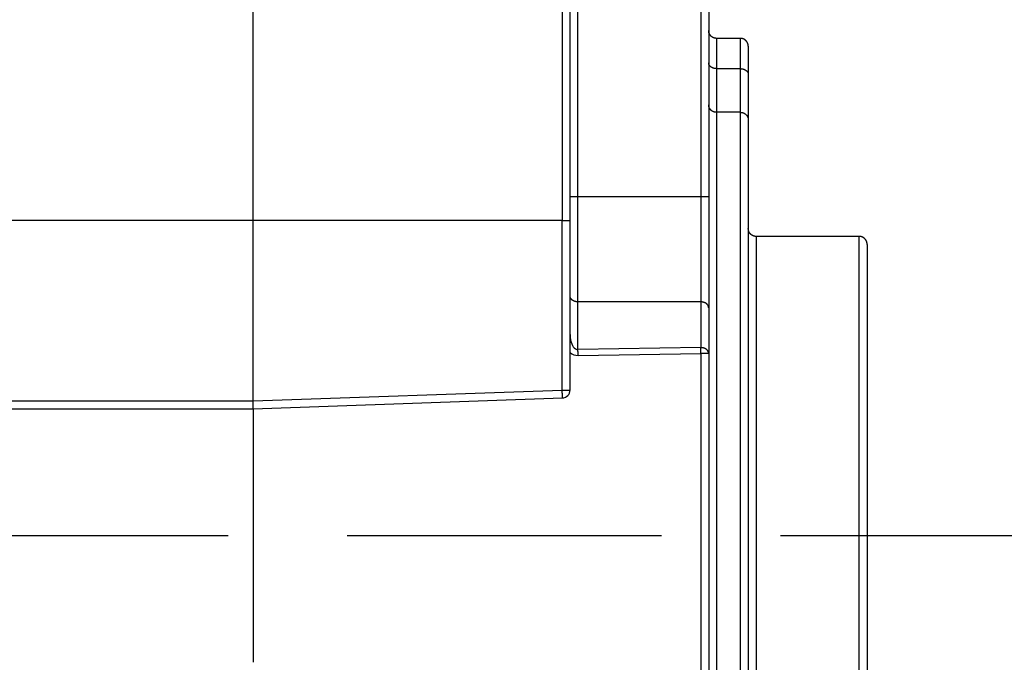
# Model space of a CAD drawing. Extents: x -1 to 415, y -1 to 297.
# Drawn here: x 315 to 328, y 223 to 231 of the extents above; entities that cross this region are included whole.
import ezdxf

# ---------------------------------------------------------------- set-up
doc = ezdxf.new("R2010")
doc.units = 0
for name, pattern in [('CENTERLINE', [30, 12, -1.5, 3, -1.5, 12]), ('HIDDENNEW0', [4.5, 1.5, -1.5, 1.5]), ('PHANTOM', [29.5, 9.5, -1.5, 3, -1.5, 3, -1.5, 9.5])]:
    doc.linetypes.add(name, pattern=pattern)
doc.layers.get('0').update_dxf_attribs({"color": 221, "linetype": 'HIDDENNEW0'})
for name, color, linetype in [('ASSI', 2, 'PHANTOM'), ('QUOTE3D', 2, 'HIDDENNEW0'), ('SEZIONI', 4, 'HIDDENNEW0')]:
    doc.layers.add(name, color=color, linetype=linetype)
doc.styles.get("Standard").update_dxf_attribs({"font": 'monotxt.shx'})
doc.dimstyles.new('DSTYLE1', dxfattribs={"dimtxt": 6, "dimasz": 2.5, "dimexe": 1.5, "dimexo": 1.5, "dimgap": 1.5, "dimtad": 1, "dimlfac": 2, "dimrnd": 0.01, "dimzin": 11, "dimcen": 0.09, "dimazin": 3, "dimtfac": 1, "dimtdec": 4, "dimtofl": 0, "dimtmove": 0, "dimatfit": 3, "dimtolj": 1, "dimtzin": 0})

# ---------------------------------------------------------------- blocks, each defined once
blk = doc.blocks.new('_AH1')
at = {"color": 0, "linetype": 'CONTINUOUS'}
for p, q in [((-1, 0.166667), (0, 0)), ((-1, 0.166667), (-1, -0.166667)), ((0, 0), (-1, -0.166667)), ((0, 0), (-1, 0))]:
    blk.add_line(p, q, dxfattribs=at)
blk = doc.blocks.new('*D11334')
at = {"layer": 'QUOTE3D', "color": 2, "linetype": 'CONTINUOUS'}
for p, q in [((338.83772, 228.70327), (338.83772, 218.22827)), ((325.08413, 224.70327), (340.33772, 224.70327)), ((319.92936, 218.22827), (340.33772, 218.22827)), ((338.83772, 218.22827), (338.83772, 195.95667))]:
    blk.add_line(p, q, dxfattribs=at)
at = {"layer": 'QUOTE3D', "color": 2, "xscale": 2.5, "yscale": 2.5, "zscale": 2.5}
for p, rotation in [((338.83772, 224.70327), 270), ((338.83772, 218.22827), 90)]:
    blk.add_blockref('_AH1', p, dxfattribs=dict(at, rotation=rotation))
at = {"layer": 'QUOTE3D', "color": 2, "linetype": 'CONTINUOUS'}
blk.add_text('12,95', height=3, rotation=90, dxfattribs=at).set_placement((337.33672, 197.45667))

msp = doc.modelspace()

# ---------------------------------------------------------------- linework, layer by layer
at = {"layer": 'ASSI', "color": 3, "linetype": 'CENTERLINE'}
msp.add_line((67.614642, 224.70327), (323.58413, 224.70327), dxfattribs=at)
at = {"layer": 'SEZIONI', "color": 2, "linetype": 'CONTINUOUS'}
for p, q in [((318.42936, 228.67827), (318.42936, 236.67827)), ((318.42933, 228.67825), (297.14771, 228.67827)), ((318.42936, 226.40327), (318.42936, 228.67827)), ((297.42938, 226.40328), (318.42933, 226.40328)), ((297.42938, 226.30327), (318.42936, 226.30327)), ((318.42933, 226.30327), (318.42933, 223.1033)), ((318.42936, 226.30327), (318.42936, 226.40327))]:
    msp.add_line(p, q, dxfattribs=at)
at = {"layer": 'SEZIONI', "color": 157, "linetype": 'CONTINUOUS'}
for p, q in [((322.42936, 228.67827), (322.42936, 236.51018)), ((324.07934, 232.67827), (324.07934, 228.97827)), ((324.17936, 232.67827), (324.17936, 228.97827)), ((322.52935, 228.97827), (322.52935, 231.4283)), ((324.57937, 230.97824), (324.27935, 230.97824)), ((324.27935, 230.97824), (324.27935, 230.5961)), ((324.57937, 230.5961), (324.57937, 230.97824)), ((324.67936, 230.87827), (324.67936, 230.52339)), ((324.27935, 230.5961), (324.57937, 230.5961)), ((324.27935, 230.5961), (324.27935, 230.04484)), ((324.57937, 230.04484), (324.57937, 230.5961)), ((324.67936, 230.52339), (324.67936, 229.95011)), ((324.57937, 230.04484), (324.27935, 230.04484)), ((324.27935, 230.04484), (324.27935, 221.87041)), ((324.57937, 221.87041), (324.57937, 230.04484)), ((324.67936, 229.95011), (324.67936, 221.91477)), ((322.52935, 228.97827), (322.42935, 228.97827)), ((324.07934, 228.97827), (322.52935, 228.97827)), ((322.52936, 227.65265), (322.52936, 228.97827)), ((324.17934, 228.97827), (324.07934, 228.97827)), ((324.07934, 228.97827), (324.07934, 227.65265)), ((324.17936, 228.97827), (324.17936, 227.57795)), ((322.33108, 228.67825), (318.42933, 228.67825)), ((322.33108, 226.53951), (322.33108, 228.67825)), ((322.33111, 228.67827), (322.42936, 228.67827)), ((322.42936, 226.53952), (322.42936, 228.67827)), ((324.77938, 228.47824), (324.77938, 220.47827)), ((326.07938, 228.47824), (324.77938, 228.47824)), ((326.07938, 220.47827), (326.07938, 228.47824)), ((326.17936, 228.37827), (326.17936, 220.57827)), ((322.52935, 227.05134), (322.52935, 227.65265)), ((324.07934, 227.65265), (322.52935, 227.65265)), ((324.07934, 227.65265), (324.07934, 227.07543)), ((324.17936, 227.57795), (324.17936, 227.00072)), ((324.07934, 227.07543), (322.52935, 227.05134)), ((322.53109, 226.97662), (324.08107, 227.00071)), ((324.17934, 227.00071), (324.08107, 227.00071)), ((324.08107, 227.00071), (324.08107, 222.90588)), ((324.17934, 227.00071), (324.17934, 224.47829)), ((318.42933, 226.40328), (322.33108, 226.53951)), ((318.42936, 226.30327), (322.33285, 226.43958)), ((322.33111, 226.53952), (322.42936, 226.53952)), ((324.17934, 224.47829), (324.17934, 222.80588))]:
    msp.add_line(p, q, dxfattribs=at)
for points in [[(324.27935, 230.97824), (324.27698, 230.97827, -0.006145027), (324.27459, 230.97836, -0.005967187), (324.27218, 230.97851, -0.005924025), (324.26976, 230.97871, -0.006055156), (324.26732, 230.97898, -0.006118656), (324.26486, 230.97931, -0.006165511), (324.26239, 230.9797, -0.006198922), (324.25992, 230.98016, -0.006263941), (324.25744, 230.98069, -0.006302573), (324.25495, 230.98128, -0.006358513), (324.25246, 230.98194, -0.006392868), (324.24997, 230.98267, -0.006446308), (324.24749, 230.98347, -0.006478536), (324.24501, 230.98434, -0.006527269), (324.24255, 230.98529, -0.006556512), (324.24009, 230.9863, -0.00660063), (324.23765, 230.98738, -0.006626822), (324.23523, 230.98853, -0.006665852), (324.23283, 230.98975, -0.006688743), (324.23045, 230.99104, -0.006722388), (324.22811, 230.9924, -0.006741805), (324.22579, 230.99383, -0.006769788), (324.2235, 230.99533, -0.006785545), (324.22125, 230.99689, -0.006807565), (324.21904, 230.99851, -0.006819605), (324.21687, 231.0002, -0.006835692), (324.21474, 231.00195, -0.006843609), (324.21266, 231.00377, -0.006852742), (324.21063, 231.00564, -0.006857885), (324.20865, 231.00756, -0.00686392), (324.20672, 231.00954, -0.00686397), (324.20485, 231.01157, -0.006858119), (324.20304, 231.01365, -0.006853204), (324.20129, 231.01578, -0.006844228), (324.1996, 231.01795, -0.006836513), (324.19798, 231.02016, -0.006820675), (324.19642, 231.02241, -0.006808744), (324.19492, 231.0247, -0.006786677), (324.19349, 231.02701, -0.006771387), (324.19213, 231.02936, -0.006744344), (324.19084, 231.03174, -0.006724018), (324.18962, 231.03414, -0.006687732), (324.18847, 231.03656, -0.006668825), (324.18739, 231.039, -0.0066397), (324.18638, 231.04146, -0.006600035), (324.18544, 231.04392, -0.006522269), (324.18457, 231.0464, -0.006540561), (324.18377, 231.04888, -0.006605416), (324.18304, 231.05137, -0.006411651), (324.18238, 231.05386, -0.005987092), (324.18178, 231.05632, -0.006492744), (324.18126, 231.05882, -0.007557695), (324.1808, 231.06137, -0.005848683), (324.1804, 231.06376, -0.002308256), (324.18008, 231.06592, -0.007893785), (324.17981, 231.06866, -0.01335907), (324.17956, 231.07283, -0.00669716), (324.17934, 231.07825, -0.003632186)], [(324.67937, 230.87824), (324.67934, 230.88061, 0.006141178), (324.67926, 230.883, 0.005963873), (324.67911, 230.88541, 0.005921171), (324.67891, 230.88784, 0.00605268), (324.67864, 230.89028, 0.006116631), (324.67831, 230.89274, 0.006163941), (324.67792, 230.89521, 0.006197844), (324.67746, 230.89769, 0.006263343), (324.67693, 230.90017, 0.006302492), (324.67634, 230.90266, 0.006358939), (324.67568, 230.90515, 0.006393832), (324.67495, 230.90764, 0.0064478), (324.67415, 230.91012, 0.006480579), (324.67328, 230.9126, 0.006529851), (324.67234, 230.91507, 0.006559649), (324.67133, 230.91753, 0.006604308), (324.67025, 230.91997, 0.006631051), (324.6691, 230.92239, 0.006670613), (324.66788, 230.92479, 0.006694041), (324.66659, 230.92717, 0.006728204), (324.66523, 230.92952, 0.00674813), (324.6638, 230.93184, 0.006776587), (324.6623, 230.93413, 0.006792838), (324.66074, 230.93638, 0.006815355), (324.65912, 230.93859, 0.006827766), (324.65743, 230.94076, 0.006844051), (324.65568, 230.94289, 0.00685261), (324.65387, 230.94497, 0.006862907), (324.652, 230.947, 0.006866924), (324.65007, 230.94898, 0.006869003), (324.64809, 230.95091, 0.00686918), (324.64606, 230.95278, 0.006867762), (324.64398, 230.95459, 0.006864594), (324.64185, 230.95634, 0.006854909), (324.63968, 230.95803, 0.006847028), (324.63747, 230.95965, 0.006831492), (324.63522, 230.96121, 0.006819692), (324.63293, 230.96271, 0.00679757), (324.63061, 230.96413, 0.006782244), (324.62826, 230.96549, 0.006755148), (324.62589, 230.96678, 0.006734736), (324.62349, 230.968, 0.006698303), (324.62107, 230.96915, 0.006679245), (324.61863, 230.97023, 0.006649932), (324.61617, 230.97124, 0.006610029), (324.6137, 230.97218, 0.006531951), (324.61123, 230.97305, 0.006550042), (324.60874, 230.97385, 0.006614742), (324.60625, 230.97457, 0.006420426), (324.60377, 230.97523, 0.005995031), (324.6013, 230.97582, 0.006501048), (324.5988, 230.97635, 0.007566938), (324.59625, 230.97681, 0.00585547), (324.59386, 230.9772, 0.002310852), (324.5917, 230.97752, 0.007902391), (324.58896, 230.97779, 0.013372105), (324.58479, 230.97803, 0.006702964), (324.57937, 230.97824, 0.00363514)], [(324.27935, 230.5961), (324.27458, 230.59618, -0.009315168), (324.26976, 230.59644, -0.008863927), (324.26486, 230.59687, -0.008770353), (324.25992, 230.59749, -0.009201656), (324.25495, 230.5983, -0.00946705), (324.24997, 230.59931, -0.009694277), (324.24501, 230.60052, -0.009914667), (324.24009, 230.60194, -0.010241197), (324.23523, 230.60356, -0.010534362), (324.23045, 230.60539, -0.010881452), (324.22578, 230.60742, -0.01121738), (324.22124, 230.60964, -0.011599648), (324.21686, 230.61205, -0.011996112), (324.21265, 230.61464, -0.012428947), (324.20864, 230.6174, -0.012841793), (324.20485, 230.62031, -0.013213439), (324.20129, 230.62337, -0.013765406), (324.19797, 230.62656, -0.014427508), (324.19491, 230.62987, -0.01458528), (324.19212, 230.63325, -0.014166576), (324.18962, 230.6367, -0.01575096), (324.18738, 230.64026, -0.018741171), (324.18543, 230.64395, -0.015259825), (324.18376, 230.64745, -0.006769232), (324.1824, 230.65064, -0.020640789), (324.18125, 230.65469, -0.035870591), (324.18023, 230.66083, -0.018819348), (324.17934, 230.66882, -0.01042149)], [(324.57937, 230.5961), (324.58413, 230.59602, -0.009311776), (324.58896, 230.59577, -0.008860618), (324.59386, 230.59533, -0.008767015), (324.5988, 230.59471, -0.009198105), (324.60377, 230.5939, -0.009463362), (324.60875, 230.59289, -0.009690489), (324.61371, 230.59167, -0.009910804), (324.61863, 230.59026, -0.010237243), (324.62349, 230.58863, -0.010530364), (324.62827, 230.58681, -0.010877422), (324.63294, 230.58478, -0.011213369), (324.63748, 230.58256, -0.011595681), (324.64186, 230.58015, -0.011992248), (324.64607, 230.57756, -0.012425226), (324.65007, 230.5748, -0.012838302), (324.65387, 230.57188, -0.013210246), (324.65743, 230.56882, -0.013762567), (324.66075, 230.56564, -0.014425081), (324.6638, 230.56233, -0.014583459), (324.66659, 230.55894, -0.01416541), (324.6691, 230.55549, -0.015750396), (324.67134, 230.55193, -0.018741497), (324.67329, 230.54824, -0.015260961), (324.67495, 230.54475, -0.006769958), (324.67631, 230.54156, -0.02064363), (324.67746, 230.53751, -0.035878569), (324.67848, 230.53137, -0.018824789), (324.67937, 230.52338, -0.010424788)], [(324.27935, 230.04484), (324.27458, 230.04494, -0.012136126), (324.26976, 230.04528, -0.011527832), (324.26486, 230.04585, -0.011365752), (324.25992, 230.04665, -0.011862874), (324.25495, 230.04771, -0.012113937), (324.24997, 230.04903, -0.012291658), (324.24501, 230.05061, -0.012426022), (324.24009, 230.05246, -0.012667204), (324.23523, 230.05458, -0.012824095), (324.23045, 230.05696, -0.013019266), (324.22578, 230.0596, -0.013153359), (324.22124, 230.0625, -0.013315479), (324.21686, 230.06564, -0.013442782), (324.21265, 230.06902, -0.013586638), (324.20864, 230.07262, -0.013658105), (324.20485, 230.07642, -0.013673264), (324.20129, 230.0804, -0.013829616), (324.19797, 230.08456, -0.014076425), (324.19491, 230.08887, -0.013798536), (324.19212, 230.09329, -0.013032538), (324.18962, 230.09778, -0.014086096), (324.18738, 230.10242, -0.016268044), (324.18543, 230.10723, -0.012865273), (324.18376, 230.11179, -0.005619326), (324.1824, 230.11594, -0.016904221), (324.18125, 230.12122, -0.028415924), (324.18023, 230.12922, -0.014605251), (324.17934, 230.13964, -0.008037452)], [(324.57937, 230.04484), (324.58413, 230.04473, -0.01213388), (324.58896, 230.0444, -0.01152633), (324.59386, 230.04384, -0.011364905), (324.5988, 230.04304, -0.011862647), (324.60377, 230.04198, -0.01211443), (324.60875, 230.04066, -0.012292871), (324.61371, 230.03908, -0.012427996), (324.61863, 230.03724, -0.01266994), (324.62349, 230.03512, -0.01282761), (324.62827, 230.03275, -0.013023533), (324.63294, 230.0301, -0.013158368), (324.63748, 230.02721, -0.013321178), (324.64186, 230.02407, -0.013449137), (324.64607, 230.0207, -0.013593575), (324.65007, 230.0171, -0.013665538), (324.65387, 230.0133, -0.01368106), (324.65743, 230.00932, -0.013837778), (324.66075, 230.00516, -0.014084905), (324.6638, 230.00085, -0.01380692), (324.66659, 229.99644, -0.013040425), (324.6691, 229.99195, -0.014094486), (324.67134, 229.98731, -0.01627743), (324.67329, 229.9825, -0.012872328), (324.67495, 229.97794, -0.005622293), (324.67631, 229.97379, -0.016912784), (324.67746, 229.96852, -0.028428169), (324.67848, 229.96052, -0.014610334), (324.67937, 229.9501, -0.008039896)], [(324.77938, 228.47824), (324.77701, 228.47827, -0.006140476), (324.77462, 228.47836, -0.005962952), (324.77221, 228.4785, -0.005920015), (324.76978, 228.47871, -0.006051262), (324.76734, 228.47898, -0.006114948), (324.76488, 228.47931, -0.006162004), (324.76241, 228.4797, -0.006195649), (324.75993, 228.48016, -0.006260887), (324.75745, 228.48069, -0.006299777), (324.75496, 228.48128, -0.006355969), (324.75247, 228.48194, -0.00639061), (324.74999, 228.48267, -0.006444328), (324.7475, 228.48347, -0.006476866), (324.74502, 228.48434, -0.006525901), (324.74256, 228.48528, -0.006555474), (324.7401, 228.48629, -0.006599914), (324.73766, 228.48738, -0.006626451), (324.73524, 228.48853, -0.006665817), (324.73284, 228.48975, -0.006689064), (324.73046, 228.49104, -0.006723056), (324.72811, 228.4924, -0.006742832), (324.72579, 228.49383, -0.00677116), (324.7235, 228.49533, -0.006787281), (324.72125, 228.49689, -0.006809663), (324.71904, 228.49851, -0.006822033), (324.71687, 228.5002, -0.006838379), (324.71474, 228.50195, -0.006846729), (324.71266, 228.50377, -0.006856503), (324.71063, 228.50564, -0.0068614), (324.70865, 228.50756, -0.006865972), (324.70672, 228.50954, -0.006866164), (324.70485, 228.51157, -0.006862311), (324.70304, 228.51365, -0.006858336), (324.70129, 228.51578, -0.006849229), (324.6996, 228.51795, -0.006841613), (324.69798, 228.52016, -0.006826077), (324.69642, 228.52241, -0.006814378), (324.69492, 228.5247, -0.006792445), (324.6935, 228.52701, -0.006777302), (324.69214, 228.52936, -0.006750386), (324.69085, 228.53174, -0.006730175), (324.68962, 228.53414, -0.00669396), (324.68847, 228.53656, -0.006675127), (324.68739, 228.539, -0.006646045), (324.68639, 228.54145, -0.006606396), (324.68545, 228.54392, -0.006528588), (324.68458, 228.5464, -0.006546915), (324.68378, 228.54888, -0.006611832), (324.68305, 228.55137, -0.006417859), (324.68239, 228.55385, -0.005992859), (324.6818, 228.55632, -0.006498949), (324.68127, 228.55882, -0.007564832), (324.68081, 228.56137, -0.005854119), (324.68042, 228.56376, -0.00231038), (324.6801, 228.56592, -0.007900971), (324.67983, 228.56866, -0.013370756), (324.67959, 228.57282, -0.006702763), (324.67937, 228.57825, -0.003635153)], [(326.17939, 228.3783), (326.17936, 228.38067, 0.006148086), (326.17927, 228.38306, 0.005970004), (326.17912, 228.38546, 0.005926658), (326.17892, 228.38789, 0.006057681), (326.17865, 228.39033, 0.006121022), (326.17832, 228.39278, 0.006167709), (326.17793, 228.39525, 0.00620093), (326.17747, 228.39772, 0.006265768), (326.17694, 228.40021, 0.006304192), (326.17635, 228.40269, 0.006359928), (326.17569, 228.40518, 0.006394058), (326.17496, 228.40766, 0.006447277), (326.17416, 228.41015, 0.006479265), (326.17329, 228.41262, 0.006527763), (326.17235, 228.41509, 0.006556753), (326.17134, 228.41754, 0.006600624), (326.17025, 228.41998, 0.006626555), (326.1691, 228.4224, 0.006665331), (326.16788, 228.4248, 0.006687955), (326.16659, 228.42718, 0.006721342), (326.16523, 228.42953, 0.006740496), (326.1638, 228.43185, 0.006768231), (326.1623, 228.43413, 0.006783717), (326.16074, 228.43638, 0.006805455), (326.15912, 228.43859, 0.006817285), (326.15743, 228.44076, 0.006833272), (326.15568, 228.44289, 0.006840777), (326.15387, 228.44497, 0.00684911), (326.152, 228.447, 0.006854901), (326.15007, 228.44898, 0.006863479), (326.14809, 228.45091, 0.006866827), (326.14606, 228.45278, 0.006865951), (326.14398, 228.45459, 0.006863144), (326.14185, 228.45634, 0.006853474), (326.13968, 228.45803, 0.00684572), (326.13747, 228.45965, 0.006830432), (326.13522, 228.46121, 0.006818859), (326.13294, 228.46271, 0.006796922), (326.13062, 228.46413, 0.006781798), (326.12827, 228.46549, 0.006754905), (326.12589, 228.46678, 0.006734702), (326.12349, 228.468, 0.006698463), (326.12107, 228.46915, 0.006679607), (326.11863, 228.47023, 0.006650483), (326.11617, 228.47124, 0.006610773), (326.11371, 228.47218, 0.006532868), (326.11123, 228.47305, 0.006551148), (326.10875, 228.47385, 0.006616037), (326.10626, 228.47457, 0.00642186), (326.10378, 228.47523, 0.005996517), (326.10131, 228.47582, 0.006502818), (326.09881, 228.47635, 0.007569197), (326.09626, 228.4768, 0.005857374), (326.09387, 228.47719, 0.002311636), (326.09171, 228.47751, 0.007905171), (326.08897, 228.47779, 0.013377319), (326.08481, 228.47803, 0.006705786), (326.07938, 228.47824, 0.00363672)], [(322.52935, 227.65265), (322.52459, 227.65273, -0.009561926), (322.51976, 227.65299, -0.009097531), (322.51486, 227.65344, -0.008999064), (322.50992, 227.65407, -0.009437849), (322.50495, 227.6549, -0.009704426), (322.49997, 227.65594, -0.009930246), (322.49501, 227.65719, -0.010146696), (322.49009, 227.65864, -0.010469831), (322.48523, 227.66031, -0.010755655), (322.48045, 227.66218, -0.011094206), (322.47578, 227.66426, -0.011417394), (322.47124, 227.66654, -0.011785048), (322.46686, 227.66902, -0.012162247), (322.46265, 227.67167, -0.01257321), (322.45865, 227.67451, -0.012958304), (322.45485, 227.6775, -0.013299085), (322.45129, 227.68064, -0.013815279), (322.44797, 227.68391, -0.014437917), (322.44492, 227.68731, -0.014550184), (322.44213, 227.69079, -0.014091287), (322.43962, 227.69433, -0.015619912), (322.43738, 227.69798, -0.018524482), (322.43543, 227.70177, -0.01503384), (322.43377, 227.70536, -0.006657114), (322.43241, 227.70863, -0.020266892), (322.43126, 227.71279, -0.035081476), (322.43024, 227.71909, -0.018359226), (322.42935, 227.7273, -0.010158808)], [(324.17934, 227.57792), (324.17923, 227.58148, 0.01713309), (324.17888, 227.58509, 0.016207311), (324.17829, 227.58875, 0.015846693), (324.17744, 227.59245, 0.016340692), (324.17632, 227.59616, 0.016402906), (324.17493, 227.59988, 0.016307067), (324.17326, 227.60358, 0.016076947), (324.17132, 227.60726, 0.015945614), (324.16908, 227.61089, 0.015639242), (324.16658, 227.61446, 0.015363879), (324.16378, 227.61795, 0.014968755), (324.16073, 227.62134, 0.014614758), (324.15741, 227.62462, 0.014195413), (324.15385, 227.62776, 0.013821046), (324.15006, 227.63076, 0.013365297), (324.14605, 227.63359, 0.012902659), (324.14184, 227.63625, 0.012579782), (324.13746, 227.63873, 0.012374886), (324.13291, 227.64101, 0.011728833), (324.12825, 227.6431, 0.010763229), (324.12351, 227.64497, 0.011317634), (324.11861, 227.64664, 0.01271723), (324.11354, 227.6481, 0.00980488), (324.10873, 227.64935, 0.004227504), (324.10434, 227.65036, 0.012578154), (324.09878, 227.65122, 0.020601276), (324.09033, 227.65198, 0.010427105), (324.07934, 227.65265, 0.005711862)], [(322.43689, 227.16803), (322.43671, 227.16797, -0.000116626), (322.43653, 227.16791, -0.000109808), (322.43635, 227.16785, -0.000103966), (322.43616, 227.16779, -0.000099491), (322.43597, 227.16773, -0.000094853), (322.43577, 227.16766, -0.000090663), (322.43556, 227.16759, -0.000086538), (322.43535, 227.16753, -0.000082961), (322.43513, 227.16746, -0.000079385), (322.43491, 227.16738, -0.000076247), (322.43469, 227.16731, -0.000073078), (322.43445, 227.16724, -0.000070272), (322.43422, 227.16716, -0.00006754), (322.43398, 227.16708, -0.000065205), (322.43373, 227.167, -0.00006256), (322.43347, 227.16692, -0.000060007), (322.43322, 227.16684, -0.000058347), (322.43295, 227.16675, -0.000057543), (322.43268, 227.16666, -0.000053867), (322.43241, 227.16657, -0.000048663), (322.43213, 227.16649, -0.000052119), (322.43184, 227.16639, -0.00006011), (322.43154, 227.1663, -0.000043709), (322.43125, 227.1662, -0.000014282), (322.43099, 227.16612, -0.000059884), (322.43064, 227.16601, -0.000097074), (322.43009, 227.16583, -0.000044777), (322.42936, 227.1656, -0.000023053)], [(322.53109, 226.97662), (322.53105, 226.97936, 0.000125108), (322.531, 226.98211, 0.000123456), (322.53096, 226.98487, 0.000123247), (322.53091, 226.98764, 0.000125297), (322.53086, 226.99041, 0.000126816), (322.53081, 226.99318, 0.000128185), (322.53076, 226.99594, 0.000129688), (322.53071, 226.9987, 0.000131675), (322.53066, 227.00146, 0.00013372), (322.5306, 227.00419, 0.000136032), (322.53054, 227.00691, 0.000138487), (322.53049, 227.00962, 0.000141172), (322.53043, 227.01229, 0.00014429), (322.53037, 227.01494, 0.000147782), (322.53031, 227.01757, 0.00015109), (322.53025, 227.02015, 0.000154029), (322.53019, 227.0227, 0.000159612), (322.53013, 227.02522, 0.000167288), (322.53006, 227.02769, 0.000168119), (322.53, 227.03011, 0.000162413), (322.52994, 227.03247, 0.000184152), (322.52987, 227.03481, 0.00022644), (322.5298, 227.03714, 0.000182161), (322.52974, 227.0393, 0.000069638), (322.52969, 227.04123, 0.0002646), (322.52961, 227.04356, 0.000494618), (322.5295, 227.04698, 0.000267883), (322.52935, 227.05134, 0.000149894)], [(324.17934, 227.00071), (324.17923, 227.00427, 0.017136009), (324.17888, 227.00787, 0.016209742), (324.17829, 227.01153, 0.015848708), (324.17744, 227.01523, 0.016342374), (324.17632, 227.01894, 0.016404142), (324.17493, 227.02266, 0.016307845), (324.17326, 227.02636, 0.016077242), (324.17132, 227.03004, 0.015945458), (324.16908, 227.03367, 0.015638639), (324.16658, 227.03724, 0.015362879), (324.16378, 227.04073, 0.014967391), (324.16073, 227.04412, 0.014613089), (324.15741, 227.04739, 0.014193482), (324.15385, 227.05054, 0.013818907), (324.15006, 227.05353, 0.013363002), (324.14605, 227.05637, 0.012900264), (324.14184, 227.05903, 0.012577298), (324.13746, 227.06151, 0.012372327), (324.13291, 227.06379, 0.011726321), (324.12825, 227.06588, 0.010760873), (324.12351, 227.06775, 0.011315122), (324.11861, 227.06942, 0.012714389), (324.11354, 227.07088, 0.009802697), (324.10873, 227.07213, 0.004226568), (324.10434, 227.07314, 0.012575393), (324.09878, 227.074, 0.020596924), (324.09033, 227.07476, 0.010425018), (324.07934, 227.07543, 0.005710755)], [(324.08107, 227.00071), (324.08103, 227.00345, 0.000130419), (324.08099, 227.0062, 0.000128699), (324.08094, 227.00895, 0.000128483), (324.0809, 227.01172, 0.000130623), (324.08085, 227.01449, 0.000132209), (324.0808, 227.01726, 0.000133638), (324.08075, 227.02003, 0.000135209), (324.0807, 227.02279, 0.000137282), (324.08065, 227.02554, 0.000139417), (324.08059, 227.02828, 0.000141831), (324.08054, 227.031, 0.000144394), (324.08048, 227.0337, 0.000147196), (324.08042, 227.03638, 0.000150451), (324.08036, 227.03903, 0.000154095), (324.0803, 227.04165, 0.000157548), (324.08024, 227.04424, 0.000160616), (324.08018, 227.04679, 0.000166441), (324.08012, 227.0493, 0.000174451), (324.08005, 227.05178, 0.000175321), (324.07999, 227.0542, 0.000169374), (324.07993, 227.05656, 0.000192051), (324.07986, 227.0589, 0.000236159), (324.07979, 227.06123, 0.000189986), (324.07973, 227.06339, 0.000072631), (324.07967, 227.06531, 0.000275975), (324.0796, 227.06765, 0.000515913), (324.07949, 227.07106, 0.000279432), (324.07934, 227.07543, 0.000156361)], [(322.33288, 226.43957), (322.33296, 226.43968, 0.296547), (322.33303, 226.44004, 0.038608754), (322.33309, 226.44064, 0.013816341), (322.33314, 226.44149, 0.007467835), (322.33319, 226.44261, 0.004507287), (322.33323, 226.444, 0.003056898), (322.33325, 226.44567, 0.00218181), (322.33327, 226.44762, 0.001672518), (322.33327, 226.44985, 0.00130723), (322.33327, 226.45236, 0.001066833), (322.33325, 226.45515, 0.000880435), (322.33322, 226.4582, 0.000749459), (322.33318, 226.46152, 0.000643211), (322.33313, 226.46508, 0.000564999), (322.33306, 226.46887, 0.000497751), (322.33299, 226.47288, 0.000444805), (322.3329, 226.47708, 0.000404402), (322.3328, 226.48146, 0.000375114), (322.33269, 226.486, 0.000337164), (322.33258, 226.49066, 0.000296704), (322.33245, 226.49539, 0.000300539), (322.33232, 226.50029, 0.000326109), (322.33218, 226.50535, 0.000243855), (322.33203, 226.51016, 0.000103568), (322.3319, 226.51453, 0.000304428), (322.33173, 226.52009, 0.000484819), (322.33145, 226.52853, 0.000241501), (322.33108, 226.53951, 0.000131674)]]:
    msp.add_lwpolyline(points, format="xyb", dxfattribs=at)
msp.add_arc((322.32936, 226.53952), 0.1, 272, 360, dxfattribs=at)
at = {"layer": 'SEZIONI', "color": 157, "linetype": 'CONTINUOUS', "extrusion": (2, 2, 2)}
for points, knots in [([(322.33108, 236.61017), (322.33111, 236.61017), (322.33109, 236.6061), (322.33111, 236.58629), (322.33112, 236.56923), (322.33112, 236.50891), (322.33109, 236.45493), (322.33109, 236.34618), (322.33109, 236.29392), (322.33111, 236.15999), (322.33112, 236.0758), (322.33115, 235.84698), (322.33115, 235.69836), (322.33113, 235.39712), (322.33112, 235.24409), (322.33109, 234.71801), (322.33108, 234.33725), (322.33107, 233.63006), (322.33107, 233.30424), (322.33108, 232.25647), (322.33109, 231.52925), (322.3311, 230.09422), (322.33111, 229.38621), (322.33108, 228.67825)], [2, 2, 2, 2, 2.6731004, 2.6731004, 3.5121027, 3.5121027, 5.1642879, 5.1642879, 6.4836277, 6.4836277, 8.4174915, 8.4174915, 11.61031, 11.61031, 14.774323, 14.774323, 22.364906, 22.364906, 28.752394, 28.752394, 42.816774, 42.816774, 56.437833, 56.437833, 56.437833, 56.437833]), ([(322.42935, 227.24095), (322.42936, 227.22738), (322.43075, 227.20259), (322.43467, 227.1784), (322.43689, 227.16803)], [2, 2, 2, 2, 2.5619069, 3, 3, 3, 3]), ([(322.43689, 227.16803), (322.4435, 227.13725), (322.45466, 227.10803), (322.48658, 227.06461), (322.50774, 227.05064), (322.52935, 227.05134)], [2, 2, 2, 2, 3.034571, 3.034571, 4.0342879, 4.0342879, 4.0342879, 4.0342879])]:
    msp.add_open_spline(points, degree=3, knots=knots, dxfattribs=at)
at = {"layer": 'SEZIONI', "color": 157, "linetype": 'CONTINUOUS', "extrusion": (3.188119, 3.188119, 3.188119)}
msp.add_open_spline([(322.42936, 227.01239), (322.45856, 226.99003), (322.4945, 226.97606), (322.53109, 226.97662)], degree=3, dxfattribs=at)

# ---------------------------------------------------------------- dimensions: what is measured, and where the dimension line sits
at = {"layer": 'QUOTE3D', "color": 2, "linetype": 'CONTINUOUS'}
dim = msp.add_linear_dim(base=(338.83772, 218.22827), p1=(323.58413, 224.70327), p2=(318.42936, 218.22827), angle=270, dimstyle='DSTYLE1', override={"dimblk": '_AH1', "dimsah": 0}, dxfattribs=at)
dim.commit()
dim.dimension.update_dxf_attribs({"geometry": '*D11334', "text_midpoint": (335.83672, 204.95667), "dimtype": 128})

doc.saveas('drawing.dxf')
